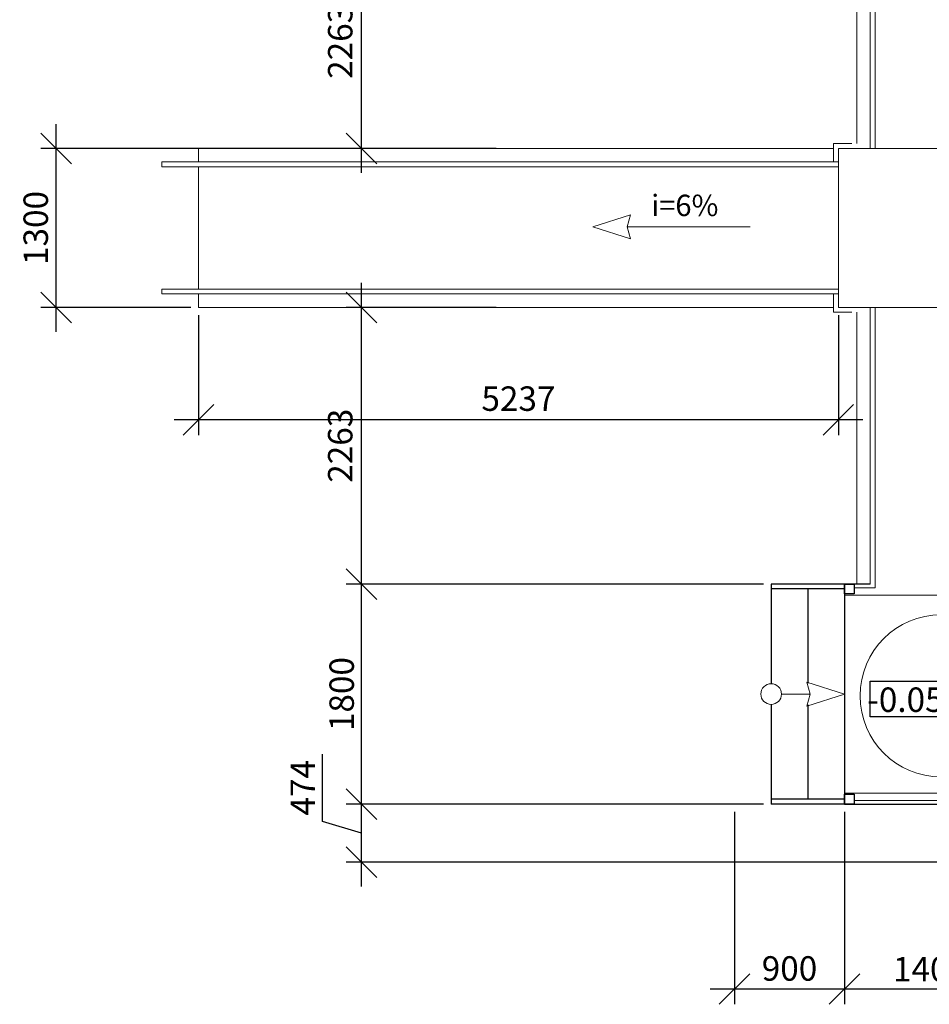
# Model space of a CAD drawing. Extents: x 181417 to 437791, y -87311 to 90662.
# Drawn here: x 254544 to 261989, y -71382 to -63328 of the extents above; entities that cross this region are included whole.
import ezdxf
from ezdxf.enums import TextEntityAlignment as Align

# ---------------------------------------------------------------- set-up
doc = ezdxf.new("R2010")
doc.units = 0
for name, color, linetype, lineweight in [('FONTS', 212, 'Continuous', 35), ('Интерьер - Перегородка_Ном._пера__107', 20, 'Continuous', 13), ('Интерьер - Перегородка_Ном._пера__47', 7, 'Continuous', 25)]:
    doc.layers.add(name, color=color, linetype=linetype, lineweight=lineweight)
doc.styles.add('GOST 2.304', font='CS_Gost2304.shx', dxfattribs={"oblique": 15})
doc.styles.get("Standard").update_dxf_attribs({"font": 'txt', "bigfont": 'BIGFONT.SHX'})
doc.dimstyles.get("Standard").update_dxf_attribs({"dimtxt": 0.18, "dimasz": 0.18, "dimexe": 0.18, "dimexo": 0.0625, "dimgap": 0.09, "dimtad": 0, "dimtih": 1, "dimtoh": 1, "dimdec": 4, "dimzin": 0, "dimdsep": 46, "dimtxsty": 'Standard', "dimcen": 0.09, "dimadec": 0, "dimazin": 0, "dimtfac": 1, "dimtdec": 4, "dimtofl": 0, "dimtmove": 0, "dimatfit": 3, "dimfxl": 0, "dimtolj": 1, "dimtzin": 0, "dimarcsym": 0})

# ---------------------------------------------------------------- blocks, each defined once
blk = doc.blocks.new('_Oblique')
at = {"color": 0, "linetype": 'ByBlock', "lineweight": -2}
blk.add_line((-0.5, -0.5), (0.5, 0.5), dxfattribs=at)
blk = doc.blocks.new('*D127')
at = {"color": 0, "lineweight": -2, "ltscale": 100}
for p, q in [((261294.6, -69807.2), (261294.6, -71382.5)), ((262694.6, -69807.2), (262694.6, -71382.5)), ((262894.6, -71257.5), (261094.6, -71257.5))]:
    blk.add_line(p, q, dxfattribs=at)
at = {"layer": 'Defpoints', "color": 0, "lineweight": 15, "ltscale": 100}
for p in [(261294.6, -69744.7), (262694.6, -69744.7), (261294.6, -71257.5)]:
    blk.add_point(p, dxfattribs=at)
at = {"color": 0, "lineweight": -2, "ltscale": 100, "xscale": 250, "yscale": 250, "zscale": 250, "rotation": 180}
blk.add_blockref('_Oblique', (261294.6, -71257.5), dxfattribs=at)
at = {"color": 0, "lineweight": -2, "ltscale": 100, "xscale": 250, "yscale": 250, "zscale": 250}
blk.add_blockref('_Oblique', (262694.6, -71257.5), dxfattribs=at)
at = {"color": 0, "lineweight": 15, "ltscale": 100, "insert": (261994.6, -71095), "char_height": 200, "attachment_point": 5, "style": 'GOST 2.304'}
blk.add_mtext('\\A1;1400', dxfattribs=at)
blk = doc.blocks.new('*D128')
at = {"color": 0, "lineweight": -2, "ltscale": 100}
for p, q in [((260394.6, -69807.2), (260394.6, -71382.5)), ((261294.6, -69807.2), (261294.6, -71382.5)), ((261494.6, -71257.5), (260194.6, -71257.5))]:
    blk.add_line(p, q, dxfattribs=at)
at = {"layer": 'Defpoints', "color": 0, "lineweight": 15, "ltscale": 100}
for p in [(260394.6, -69744.7), (261294.6, -69744.7), (260394.6, -71257.5)]:
    blk.add_point(p, dxfattribs=at)
at = {"color": 0, "lineweight": -2, "ltscale": 100, "xscale": 250, "yscale": 250, "zscale": 250, "rotation": 180}
blk.add_blockref('_Oblique', (260394.6, -71257.5), dxfattribs=at)
at = {"color": 0, "lineweight": -2, "ltscale": 100, "xscale": 250, "yscale": 250, "zscale": 250}
blk.add_blockref('_Oblique', (261294.6, -71257.5), dxfattribs=at)
at = {"color": 0, "lineweight": 15, "ltscale": 100, "insert": (260844.6, -71089.2), "char_height": 200, "attachment_point": 5, "style": 'GOST 2.304'}
blk.add_mtext('\\A1;900', dxfattribs=at)
blk = doc.blocks.new('*D131')
at = {"color": 0, "lineweight": -2, "ltscale": 100}
for p, q in [((257023.2, -69886.1), (257023.2, -69336.1)), ((257341.9, -70418.8), (257341.9, -69544.7)), ((260632.1, -69744.7), (257216.9, -69744.7)), ((257341.9, -69981.8), (257023.2, -69886.1)), ((262632.1, -70218.8), (257216.9, -70218.8))]:
    blk.add_line(p, q, dxfattribs=at)
at = {"layer": 'Defpoints', "color": 0, "lineweight": 15, "ltscale": 100}
for p in [(257341.9, -69744.7), (260694.6, -69744.7), (262694.6, -70218.8)]:
    blk.add_point(p, dxfattribs=at)
at = {"color": 0, "lineweight": -2, "ltscale": 100, "xscale": 250, "yscale": 250, "zscale": 250}
for p, rotation in [((257341.9, -69744.7), 90), ((257341.9, -70218.8), 270)]:
    blk.add_blockref('_Oblique', p, dxfattribs=dict(at, rotation=rotation))
at = {"color": 0, "lineweight": 15, "ltscale": 100, "insert": (256860.7, -69611.1), "char_height": 200, "attachment_point": 5, "rotation": 90, "style": 'GOST 2.304'}
blk.add_mtext('\\A1;474', dxfattribs=at)
blk = doc.blocks.new('*D132')
at = {"color": 0, "lineweight": -2, "ltscale": 100}
for p, q in [((257341.9, -69944.7), (257341.9, -67744.7)), ((260632.1, -67944.7), (257216.9, -67944.7)), ((260632.1, -69744.7), (257216.9, -69744.7))]:
    blk.add_line(p, q, dxfattribs=at)
at = {"layer": 'Defpoints', "color": 0, "lineweight": 15, "ltscale": 100}
for p in [(257341.9, -67944.7), (260694.6, -67944.7), (260694.6, -69744.7)]:
    blk.add_point(p, dxfattribs=at)
at = {"color": 0, "lineweight": -2, "ltscale": 100, "xscale": 250, "yscale": 250, "zscale": 250}
for p, rotation in [((257341.9, -67944.7), 90), ((257341.9, -69744.7), 270)]:
    blk.add_blockref('_Oblique', p, dxfattribs=dict(at, rotation=rotation))
at = {"color": 0, "lineweight": 15, "ltscale": 100, "insert": (257179.4, -68844.7), "char_height": 200, "attachment_point": 5, "rotation": 90, "style": 'GOST 2.304'}
blk.add_mtext('\\A1;1800', dxfattribs=at)
blk = doc.blocks.new('*D146')
at = {"color": 0, "lineweight": -2, "ltscale": 100}
for p, q in [((254841.9, -65881.8), (254841.9, -64181.8)), ((258445.1, -64381.8), (254716.9, -64381.8)), ((255945.1, -65681.8), (254716.9, -65681.8))]:
    blk.add_line(p, q, dxfattribs=at)
at = {"layer": 'Defpoints', "color": 0, "lineweight": 15, "ltscale": 100}
for p in [(254841.9, -64381.8), (258507.6, -64381.8), (256007.6, -65681.8)]:
    blk.add_point(p, dxfattribs=at)
at = {"color": 0, "lineweight": -2, "ltscale": 100, "xscale": 250, "yscale": 250, "zscale": 250}
for p, rotation in [((254841.9, -64381.8), 90), ((254841.9, -65681.8), 270)]:
    blk.add_blockref('_Oblique', p, dxfattribs=dict(at, rotation=rotation))
at = {"color": 0, "lineweight": 15, "ltscale": 100, "insert": (254675.3, -65031.8), "char_height": 200, "attachment_point": 5, "rotation": 90, "style": 'GOST 2.304'}
blk.add_mtext('\\A1;1300', dxfattribs=at)
blk = doc.blocks.new('*D147')
at = {"color": 0, "lineweight": -2, "ltscale": 100}
for p, q in [((257341.9, -68144.7), (257341.9, -65481.8)), ((258445.1, -65681.8), (257216.9, -65681.8)), ((260569.6, -67944.7), (257216.9, -67944.7))]:
    blk.add_line(p, q, dxfattribs=at)
at = {"layer": 'Defpoints', "color": 0, "lineweight": 15, "ltscale": 100}
for p in [(257341.9, -65681.8), (258507.6, -65681.8), (260632.1, -67944.7)]:
    blk.add_point(p, dxfattribs=at)
at = {"color": 0, "lineweight": -2, "ltscale": 100, "xscale": 250, "yscale": 250, "zscale": 250}
for p, rotation in [((257341.9, -65681.8), 90), ((257341.9, -67944.7), 270)]:
    blk.add_blockref('_Oblique', p, dxfattribs=dict(at, rotation=rotation))
at = {"color": 0, "lineweight": 15, "ltscale": 100, "insert": (257167.5, -66813.2), "char_height": 200, "attachment_point": 5, "rotation": 90, "style": 'GOST 2.304'}
blk.add_mtext('\\A1;2263', dxfattribs=at)
blk = doc.blocks.new('*D148')
at = {"color": 0, "lineweight": -2, "ltscale": 100}
for p, q in [((257341.9, -64581.8), (257341.9, -61918.8)), ((260802.1, -62118.8), (257216.9, -62118.8)), ((258445.1, -64381.8), (257216.9, -64381.8))]:
    blk.add_line(p, q, dxfattribs=at)
at = {"layer": 'Defpoints', "color": 0, "lineweight": 15, "ltscale": 100}
for p in [(257341.9, -62118.8), (260864.6, -62118.8), (258507.6, -64381.8)]:
    blk.add_point(p, dxfattribs=at)
at = {"color": 0, "lineweight": -2, "ltscale": 100, "xscale": 250, "yscale": 250, "zscale": 250}
for p, rotation in [((257341.9, -62118.8), 90), ((257341.9, -64381.8), 270)]:
    blk.add_blockref('_Oblique', p, dxfattribs=dict(at, rotation=rotation))
at = {"color": 0, "lineweight": 15, "ltscale": 100, "insert": (257167.5, -63509.2), "char_height": 200, "attachment_point": 5, "rotation": 90, "style": 'GOST 2.304'}
blk.add_mtext('\\A1;2263', dxfattribs=at)
blk = doc.blocks.new('*D151')
at = {"color": 0, "lineweight": -2, "ltscale": 100}
for p, q in [((256007.6, -65744.3), (256007.6, -66727.2)), ((261244.6, -65744.3), (261244.6, -66727.2)), ((261444.6, -66602.2), (255807.6, -66602.2))]:
    blk.add_line(p, q, dxfattribs=at)
at = {"layer": 'Defpoints', "color": 0, "lineweight": 15, "ltscale": 100}
for p in [(256007.6, -65681.8), (261244.6, -65681.8), (256007.6, -66602.2)]:
    blk.add_point(p, dxfattribs=at)
at = {"color": 0, "lineweight": -2, "ltscale": 100, "xscale": 250, "yscale": 250, "zscale": 250, "rotation": 180}
blk.add_blockref('_Oblique', (256007.6, -66602.2), dxfattribs=at)
at = {"color": 0, "lineweight": -2, "ltscale": 100, "xscale": 250, "yscale": 250, "zscale": 250}
blk.add_blockref('_Oblique', (261244.6, -66602.2), dxfattribs=at)
at = {"color": 0, "lineweight": 15, "ltscale": 100, "insert": (258626.1, -66427.8), "char_height": 200, "attachment_point": 5, "style": 'GOST 2.304'}
blk.add_mtext('\\A1;5237', dxfattribs=at)

msp = doc.modelspace()

# ---------------------------------------------------------------- linework, layer by layer
at = {"color": 0, "lineweight": 15, "ltscale": 100}
for p, q in [((261394.6, -64341.8), (261394.6, -62118.8)), ((261504.6, -64381.8), (261504.6, -62118.8)), ((261544.6, -64381.8), (261544.6, -62118.8)), ((261204.6, -64381.8), (261204.6, -64341.8)), ((261204.6, -64341.8), (261354.6, -64341.8)), ((261204.6, -64381.8), (256007.6, -64381.8)), ((256007.6, -64381.8), (256007.6, -64491.8)), ((261204.6, -64491.8), (261204.6, -64381.8)), ((261244.6, -65681.8), (261244.6, -64381.8)), ((255707.6, -64491.8), (261244.6, -64491.8)), ((255707.6, -64491.8), (255707.6, -64531.8)), ((261244.6, -64491.8), (261204.6, -64491.8)), ((255707.6, -64531.8), (261244.6, -64531.8)), ((256007.6, -64531.8), (256007.6, -65531.8)), ((255707.6, -65531.8), (261244.6, -65531.8)), ((255707.6, -65531.8), (255707.6, -65571.8)), ((255707.6, -65571.8), (261244.6, -65571.8)), ((256007.6, -65571.8), (256007.6, -65681.8)), ((261244.6, -65571.8), (261204.6, -65571.8)), ((261204.6, -65571.8), (261204.6, -65681.8)), ((256007.6, -65681.8), (261204.6, -65681.8)), ((261204.6, -65681.8), (261204.6, -65721.8)), ((261204.6, -65721.8), (261354.6, -65721.8)), ((261394.6, -67944.7), (261394.6, -65721.8)), ((261504.6, -65681.8), (261504.6, -67944.7)), ((261544.6, -65681.8), (261544.6, -67974.9))]:
    msp.add_line(p, q, dxfattribs=at)
for points in [[(261244.6, -65681.8), (261244.6, -64381.8), (262544.6, -64381.8)], [(262544.6, -65681.8), (261244.6, -65681.8)]]:
    msp.add_lwpolyline(points, dxfattribs=at)
at = {"color": 0, "ltscale": 40}
msp.add_lwpolyline([(261504, -68738.7), (262344, -68738.7), (262344, -69032.1), (261504, -69032.1)], close=True, dxfattribs=at)
at = {"color": 1, "lineweight": 15, "ltscale": 100}
msp.add_circle((262085, -68859.4), 663, dxfattribs=at)
at = {"layer": 'Интерьер - Перегородка_Ном._пера__107', "color": 0, "lineweight": 9, "ltscale": 50}
for points in [[(259235.9, -65021.9), (259543.8, -64924.2), (259515.9, -65021.6)], [(259235.9, -65021.9), (259543.8, -65119.5), (259515.9, -65022.1)], [(259991.2, -65021.9), (259515.9, -65021.9)], [(260523.4, -65021.9), (259515.9, -65021.9)], [(262674.6, -67974.9), (262694.6, -67974.9), (262694.6, -68034.5), (261294.6, -68034.5)], [(261374.6, -67974.9), (261544.6, -67974.9)], [(261294.6, -68844.7), (260986.7, -68747), (261014.6, -68844.5)], [(260779.3, -68844.7), (261014.6, -68844.7)], [(261294.6, -68844.7), (260986.7, -68942.4), (261014.6, -68844.9)], [(261374.6, -69714.5), (262694.6, -69714.5), (262694.6, -69654.9), (261294.6, -69654.9)]]:
    msp.add_lwpolyline(points, dxfattribs=at)
msp.add_circle((260694.6, -68844.7), 84.7, dxfattribs=at)
at = {"layer": 'Интерьер - Перегородка_Ном._пера__47', "color": 0, "linetype": 'Continuous'}
for p, q in [((259515.9, -65022.1), (259515.9, -65021.6)), ((259515.9, -65022.1), (259515.9, -65021.6)), ((260694.6, -67944.7), (260694.6, -67974.9)), ((261294.6, -67944.7), (260694.6, -67944.7)), ((260694.6, -67974.9), (260694.6, -68760)), ((261294.6, -67984.7), (260694.6, -67984.7)), ((260994.6, -67984.7), (260994.6, -68755.9)), ((261014.6, -68844.5), (261014.6, -68844.9)), ((260694.6, -68929.4), (260694.6, -69714.5)), ((260994.6, -68933.5), (260994.6, -69704.7)), ((261294.6, -69704.7), (260694.6, -69704.7)), ((260694.6, -69714.5), (260694.6, -69744.7)), ((261294.6, -69744.7), (260694.6, -69744.7))]:
    msp.add_line(p, q, dxfattribs=at)
msp.add_lwpolyline([(261504.6, -67944.7), (261294.6, -67944.7), (261294.6, -69744.7), (262694.6, -69744.7), (262694.6, -67944.7), (262544.6, -67944.7)], dxfattribs=at)
at = {"layer": 'Интерьер - Перегородка_Ном._пера__47', "color": 0, "linetype": 'Continuous', "lineweight": 30}
for points in [[(261294.6, -68024.7), (261294.6, -67944.7), (261374.6, -67944.7), (261374.6, -68024.7), (261294.6, -68024.7)], [(261294.6, -69744.7), (261294.6, -69664.7), (261374.6, -69664.7), (261374.6, -69744.7), (261294.6, -69744.7)]]:
    msp.add_lwpolyline(points, dxfattribs=at)

# ---------------------------------------------------------------- texts
at = {"color": 0, "lineweight": 9, "style": 'GOST 2.304', "oblique": 15}
msp.add_text('-0.050', height=200, dxfattribs=at).set_placement((261481, -68990.7))
at = {"layer": 'FONTS', "color": 0, "linetype": 'Continuous', "lineweight": 25, "ltscale": 50, "style": 'GOST 2.304', "oblique": 15}
msp.add_text('i=6%', height=175, dxfattribs=at).set_placement((259987.6, -64847.2), align=Align.MIDDLE_CENTER)

# ---------------------------------------------------------------- dimensions: what is measured, and where the dimension line sits
at = {"lineweight": 15, "ltscale": 100}
dim = msp.add_linear_dim(base=(257341.9, -62118.8), p1=(258507.6, -64381.8), p2=(260864.6, -62118.8), angle=90, dimstyle='Standard', override={"dimscale": 100, "dimtxt": 2, "dimasz": 2.5, "dimexe": 1.25, "dimexo": 0.625, "dimgap": 0.625, "dimtad": 1, "dimtih": 0, "dimtoh": 0, "dimdec": 0, "dimrnd": 0.001, "dimzin": 8, "dimdsep": 44, "dimtxsty": 'GOST 2.304', "dimblk": 'Oblique', "dimcen": 2.5, "dimdle": 2, "dimazin": 2, "dimtfac": 0.75, "dimtdec": 0, "dimtofl": 1, "dimtmove": 1, "dimldrblk": 'Oblique', "dimtzin": 8, "dimarcsym": 1}, dxfattribs=at)
dim.commit()
dim.dimension.update_dxf_attribs({"geometry": '*D148', "text_midpoint": (257341.9, -63509.2), "dimtype": 160})
for base, p1, p2, override, picture, middle in [((254841.9, -64381.8), (256007.6, -65681.8), (258507.6, -64381.8), {"dimscale": 100, "dimtxt": 2, "dimasz": 2.5, "dimexe": 1.25, "dimexo": 0.625, "dimgap": 0.625, "dimtad": 1, "dimtih": 0, "dimtoh": 0, "dimdec": 0, "dimrnd": 0.001, "dimzin": 8, "dimdsep": 44, "dimtxsty": 'GOST 2.304', "dimblk": 'Oblique', "dimcen": 2.5, "dimdle": 2, "dimazin": 2, "dimtfac": 0.75, "dimtdec": 0, "dimtofl": 1, "dimtmove": 1, "dimldrblk": 'Oblique', "dimtzin": 8, "dimarcsym": 1}, '*D146', (254675.3, -65031.8)), ((257341.9, -65681.8), (260632.1, -67944.7), (258507.6, -65681.8), {"dimscale": 100, "dimtxt": 2, "dimasz": 2.5, "dimexe": 1.25, "dimexo": 0.625, "dimgap": 0.625, "dimtad": 1, "dimtih": 0, "dimtoh": 0, "dimdec": 0, "dimlfac": 1, "dimrnd": 0.001, "dimzin": 8, "dimdsep": 44, "dimtxsty": 'GOST 2.304', "dimblk": 'Oblique', "dimcen": 2.5, "dimdle": 2, "dimazin": 2, "dimtfac": 0.75, "dimtdec": 0, "dimtofl": 1, "dimtmove": 1, "dimldrblk": 'Oblique', "dimtolj": 1, "dimtzin": 8, "dimarcsym": 1}, '*D147', (257167.5, -66813.2)), ((257341.9, -67944.7), (260694.6, -69744.7), (260694.6, -67944.7), {"dimscale": 100, "dimtxt": 2, "dimasz": 2.5, "dimexe": 1.25, "dimexo": 0.625, "dimgap": 0.625, "dimtad": 1, "dimtih": 0, "dimtoh": 0, "dimdec": 0, "dimrnd": 0.001, "dimzin": 8, "dimdsep": 44, "dimtxsty": 'GOST 2.304', "dimblk": 'Oblique', "dimcen": 2.5, "dimdle": 2, "dimazin": 2, "dimtfac": 0.75, "dimtdec": 0, "dimtofl": 1, "dimtmove": 1, "dimldrblk": 'Oblique', "dimtzin": 8, "dimarcsym": 1}, '*D132', (257179.4, -68844.7)), ((257341.9, -69744.7), (262694.6, -70218.8), (260694.6, -69744.7), {"dimscale": 100, "dimtxt": 2, "dimasz": 2.5, "dimexe": 1.25, "dimexo": 0.625, "dimgap": 0.625, "dimtad": 1, "dimtih": 0, "dimtoh": 0, "dimdec": 0, "dimrnd": 0.001, "dimzin": 8, "dimdsep": 44, "dimtxsty": 'GOST 2.304', "dimblk": 'Oblique', "dimcen": 2.5, "dimdle": 2, "dimazin": 2, "dimtfac": 0.75, "dimtdec": 0, "dimtofl": 1, "dimtmove": 1, "dimldrblk": 'Oblique', "dimtzin": 8, "dimarcsym": 1}, '*D131', (256860.7, -69823.6))]:
    dim = msp.add_linear_dim(base=base, p1=p1, p2=p2, angle=90, dimstyle='Standard', override=override, dxfattribs=at)
    dim.commit()
    dim.dimension.update_dxf_attribs({"geometry": picture, "text_midpoint": middle})
dim = msp.add_aligned_dim(p1=(261244.6, -65681.8), p2=(256007.6, -65681.8), distance=920.4, dimstyle='Standard', override={"dimscale": 100, "dimtxt": 2, "dimasz": 2.5, "dimexe": 1.25, "dimexo": 0.625, "dimgap": 0.625, "dimtad": 1, "dimtih": 0, "dimtoh": 0, "dimdec": 0, "dimrnd": 0.001, "dimzin": 8, "dimdsep": 44, "dimtxsty": 'GOST 2.304', "dimblk": 'Oblique', "dimcen": 2.5, "dimdle": 2, "dimazin": 2, "dimtfac": 0.75, "dimtdec": 0, "dimtofl": 1, "dimtmove": 1, "dimldrblk": 'Oblique', "dimtzin": 8, "dimarcsym": 1}, dxfattribs=at)
dim.commit()
dim.dimension.update_dxf_attribs({"geometry": '*D151', "text_midpoint": (258626.1, -66427.8)})
for base, p1, p2, picture, middle in [((260394.6, -71257.5), (261294.6, -69744.7), (260394.6, -69744.7), '*D128', (260844.6, -71089.2)), ((261294.6, -71257.5), (262694.6, -69744.7), (261294.6, -69744.7), '*D127', (261994.6, -71095))]:
    dim = msp.add_linear_dim(base=base, p1=p1, p2=p2, dimstyle='Standard', override={"dimscale": 100, "dimtxt": 2, "dimasz": 2.5, "dimexe": 1.25, "dimexo": 0.625, "dimgap": 0.625, "dimtad": 1, "dimtih": 0, "dimtoh": 0, "dimdec": 0, "dimrnd": 0.001, "dimzin": 8, "dimdsep": 44, "dimtxsty": 'GOST 2.304', "dimblk": 'Oblique', "dimcen": 2.5, "dimdle": 2, "dimazin": 2, "dimtfac": 0.75, "dimtdec": 0, "dimtofl": 1, "dimtmove": 1, "dimldrblk": 'Oblique', "dimtzin": 8, "dimarcsym": 1}, dxfattribs=at)
    dim.commit()
    dim.dimension.update_dxf_attribs({"geometry": picture, "text_midpoint": middle})

doc.saveas('drawing.dxf')
